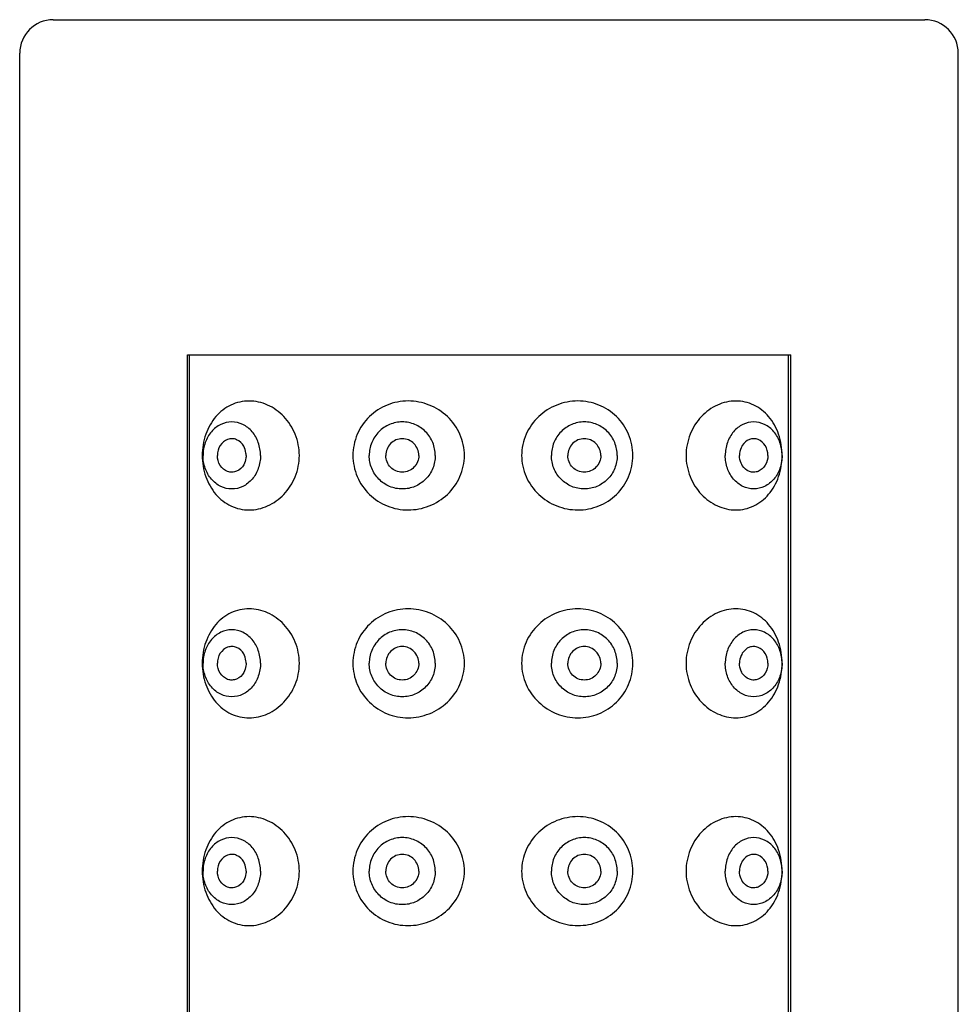
# Model space of a CAD drawing. Units: millimetres. Extents: x 1511 to 3520, y 3546 to 3985.
# Drawn here: x 3492 to 3520, y 3879 to 3908 of the extents above; entities that cross this region are included whole.
import ezdxf

# ---------------------------------------------------------------- set-up
doc = ezdxf.new("R2010")
doc.units = ezdxf.units.MM

msp = doc.modelspace()

# ---------------------------------------------------------------- linework, layer by layer
at = {"lineweight": -3}
for p, q in [((3492.691, 3908.093), (3518.691, 3908.093)), ((3491.691, 3726.093), (3491.691, 3907.093)), ((3519.691, 3726.093), (3519.691, 3907.093)), ((3496.692, 3898.093), (3514.69, 3898.093)), ((3496.692, 3848.093), (3496.692, 3898.093)), ((3496.756, 3848.093), (3496.756, 3898.093)), ((3514.625, 3848.093), (3514.625, 3898.093)), ((3514.69, 3848.093), (3514.69, 3898.093))]:
    msp.add_line(p, q, dxfattribs=at)
for centre, start, end in [((3492.691, 3907.093), 90, 180), ((3518.691, 3907.093), 0, 90)]:
    msp.add_arc(centre, 1, start, end, dxfattribs=at)
for points, knots in [([(3500.033, 3895.093), (3500.033, 3895.308), (3499.97, 3895.633), (3499.773, 3896.012), (3499.52, 3896.335), (3499.111, 3896.63), (3498.537, 3896.76), (3497.97, 3896.634), (3497.504, 3896.268), (3497.205, 3895.727), (3497.137, 3895.307), (3497.137, 3895.093)], [0, 0, 0, 0, 0.134156, 0.200352, 0.265235, 0.389499, 0.507265, 0.621977, 0.740061, 0.866445, 1, 1, 1, 1]), ([(3504.958, 3895.093), (3504.958, 3895.309), (3504.865, 3895.745), (3504.48, 3896.283), (3503.923, 3896.636), (3503.279, 3896.759), (3502.639, 3896.637), (3502.091, 3896.283), (3501.719, 3895.742), (3501.631, 3895.308), (3501.631, 3895.093)], [0, 0, 0, 0, 0.125988, 0.251916, 0.377493, 0.502229, 0.625992, 0.749562, 0.874152, 1, 1, 1, 1]), ([(3509.981, 3895.093), (3509.981, 3895.308), (3509.894, 3895.741), (3509.525, 3896.282), (3508.98, 3896.637), (3508.341, 3896.759), (3507.699, 3896.636), (3507.143, 3896.283), (3506.758, 3895.745), (3506.665, 3895.309), (3506.665, 3895.093)], [0, 0, 0, 0, 0.125975, 0.250505, 0.373888, 0.497447, 0.622071, 0.747694, 0.873791, 1, 1, 1, 1]), ([(3514.434, 3895.093), (3514.434, 3895.307), (3514.368, 3895.726), (3514.073, 3896.267), (3513.612, 3896.634), (3513.051, 3896.76), (3512.482, 3896.63), (3512.078, 3896.334), (3511.826, 3896.011), (3511.632, 3895.633), (3511.569, 3895.308), (3511.569, 3895.093)], [0, 0, 0, 0, 0.134158, 0.260747, 0.378488, 0.492532, 0.609728, 0.733842, 0.798829, 0.865232, 1, 1, 1, 1]), ([(3498.874, 3895.093), (3498.874, 3895.223), (3498.831, 3895.479), (3498.646, 3895.81), (3498.361, 3896.038), (3498.017, 3896.12), (3497.672, 3896.038), (3497.387, 3895.81), (3497.202, 3895.479), (3497.159, 3895.223), (3497.159, 3895.093)], [0, 0, 0, 0, 0.133749, 0.262529, 0.383995, 0.5, 0.616005, 0.737471, 0.866251, 1, 1, 1, 1]), ([(3504.088, 3895.093), (3504.088, 3895.223), (3504.037, 3895.485), (3503.819, 3895.818), (3503.491, 3896.041), (3503.103, 3896.119), (3502.716, 3896.041), (3502.388, 3895.818), (3502.169, 3895.485), (3502.118, 3895.223), (3502.118, 3895.093)], [0, 0, 0, 0, 0.125896, 0.25125, 0.375885, 0.5, 0.624115, 0.74875, 0.874104, 1, 1, 1, 1]), ([(3509.515, 3895.093), (3509.515, 3895.223), (3509.465, 3895.485), (3509.247, 3895.818), (3508.92, 3896.041), (3508.534, 3896.119), (3508.147, 3896.041), (3507.821, 3895.818), (3507.603, 3895.485), (3507.552, 3895.223), (3507.552, 3895.093)], [0, 0, 0, 0, 0.126082, 0.251514, 0.376073, 0.5, 0.623927, 0.748486, 0.873918, 1, 1, 1, 1]), ([(3514.434, 3895.093), (3514.434, 3895.223), (3514.392, 3895.478), (3514.209, 3895.809), (3513.928, 3896.038), (3513.586, 3896.12), (3513.245, 3896.038), (3512.964, 3895.809), (3512.78, 3895.478), (3512.738, 3895.223), (3512.738, 3895.093)], [0, 0, 0, 0, 0.13434, 0.26339, 0.384624, 0.5, 0.615376, 0.73661, 0.86566, 1, 1, 1, 1]), ([(3498.373, 3895.371), (3498.326, 3895.454), (3498.214, 3895.561), (3498.028, 3895.602), (3497.84, 3895.572), (3497.64, 3895.4), (3497.588, 3895.196), (3497.588, 3895.093)], [0, 0, 0, 0, 0.248339, 0.367013, 0.485356, 0.731814, 1, 1, 1, 1]), ([(3503.596, 3895.093), (3503.596, 3895.158), (3503.57, 3895.289), (3503.461, 3895.455), (3503.297, 3895.567), (3503.103, 3895.606), (3502.91, 3895.567), (3502.746, 3895.455), (3502.636, 3895.289), (3502.611, 3895.158), (3502.611, 3895.093)], [0, 0, 0, 0, 0.125898, 0.251248, 0.375887, 0.5, 0.624113, 0.748752, 0.874102, 1, 1, 1, 1]), ([(3509.025, 3895.093), (3509.025, 3895.158), (3508.999, 3895.289), (3508.89, 3895.455), (3508.727, 3895.567), (3508.534, 3895.606), (3508.34, 3895.567), (3508.177, 3895.455), (3508.068, 3895.289), (3508.043, 3895.158), (3508.043, 3895.093)], [0, 0, 0, 0, 0.126084, 0.251512, 0.376074, 0.5, 0.623926, 0.748488, 0.873916, 1, 1, 1, 1]), ([(3514.01, 3895.093), (3514.01, 3895.194), (3513.961, 3895.393), (3513.772, 3895.565), (3513.591, 3895.601), (3513.409, 3895.57), (3513.297, 3895.471), (3513.247, 3895.393)], [0, 0, 0, 0, 0.269973, 0.517382, 0.635444, 0.75337, 1, 1, 1, 1]), ([(3498.445, 3895.093), (3498.445, 3895.118), (3498.439, 3895.214), (3498.409, 3895.308), (3498.373, 3895.371)], [0, 0, 0, 0, 0.253992, 1, 1, 1, 1]), ([(3513.247, 3895.393), (3513.234, 3895.372), (3513.184, 3895.279), (3513.162, 3895.172), (3513.162, 3895.093)], [0, 0, 0, 0, 0.245266, 1, 1, 1, 1]), ([(3497.137, 3895.093), (3497.137, 3894.879), (3497.205, 3894.46), (3497.504, 3893.918), (3497.97, 3893.552), (3498.537, 3893.426), (3499.111, 3893.556), (3499.52, 3893.851), (3499.773, 3894.175), (3499.97, 3894.553), (3500.033, 3894.878), (3500.033, 3895.093)], [0, 0, 0, 0, 0.133558, 0.25994, 0.378019, 0.492734, 0.610498, 0.734765, 0.79965, 0.865846, 1, 1, 1, 1]), ([(3498.874, 3895.093), (3498.874, 3894.964), (3498.831, 3894.708), (3498.646, 3894.377), (3498.361, 3894.148), (3498.017, 3894.066), (3497.672, 3894.148), (3497.387, 3894.377), (3497.202, 3894.708), (3497.159, 3894.964), (3497.159, 3895.093)], [0, 0, 0, 0, 0.133749, 0.262529, 0.383995, 0.5, 0.616005, 0.737471, 0.866251, 1, 1, 1, 1]), ([(3498.373, 3894.816), (3498.326, 3894.733), (3498.214, 3894.625), (3498.028, 3894.585), (3497.84, 3894.614), (3497.64, 3894.787), (3497.588, 3894.99), (3497.588, 3895.093)], [0, 0, 0, 0, 0.248339, 0.367013, 0.485356, 0.731814, 1, 1, 1, 1]), ([(3498.445, 3895.093), (3498.445, 3895.069), (3498.439, 3894.973), (3498.409, 3894.878), (3498.373, 3894.816)], [0, 0, 0, 0, 0.253992, 1, 1, 1, 1]), ([(3501.631, 3895.093), (3501.631, 3894.878), (3501.719, 3894.445), (3502.091, 3893.904), (3502.639, 3893.549), (3503.279, 3893.428), (3503.923, 3893.551), (3504.48, 3893.903), (3504.865, 3894.442), (3504.958, 3894.878), (3504.958, 3895.093)], [0, 0, 0, 0, 0.125843, 0.250438, 0.374011, 0.497775, 0.622509, 0.748086, 0.874014, 1, 1, 1, 1]), ([(3504.088, 3895.093), (3504.088, 3894.963), (3504.037, 3894.701), (3503.819, 3894.369), (3503.491, 3894.145), (3503.103, 3894.067), (3502.716, 3894.145), (3502.388, 3894.369), (3502.169, 3894.701), (3502.118, 3894.963), (3502.118, 3895.093)], [0, 0, 0, 0, 0.125896, 0.25125, 0.375885, 0.5, 0.624115, 0.74875, 0.874104, 1, 1, 1, 1]), ([(3503.596, 3895.093), (3503.596, 3895.028), (3503.57, 3894.897), (3503.461, 3894.731), (3503.297, 3894.619), (3503.103, 3894.58), (3502.91, 3894.619), (3502.746, 3894.731), (3502.636, 3894.897), (3502.611, 3895.028), (3502.611, 3895.093)], [0, 0, 0, 0, 0.125898, 0.251248, 0.375887, 0.5, 0.624113, 0.748752, 0.874102, 1, 1, 1, 1]), ([(3506.665, 3895.093), (3506.665, 3894.878), (3506.758, 3894.442), (3507.143, 3893.903), (3507.699, 3893.551), (3508.341, 3893.428), (3508.98, 3893.549), (3509.525, 3893.904), (3509.894, 3894.445), (3509.981, 3894.878), (3509.981, 3895.093)], [0, 0, 0, 0, 0.126211, 0.252307, 0.37793, 0.502554, 0.626111, 0.749493, 0.874025, 1, 1, 1, 1]), ([(3509.515, 3895.093), (3509.515, 3894.963), (3509.465, 3894.701), (3509.247, 3894.369), (3508.92, 3894.146), (3508.534, 3894.067), (3508.147, 3894.146), (3507.821, 3894.369), (3507.603, 3894.701), (3507.552, 3894.963), (3507.552, 3895.093)], [0, 0, 0, 0, 0.126082, 0.251514, 0.376073, 0.5, 0.623927, 0.748486, 0.873918, 1, 1, 1, 1]), ([(3509.025, 3895.093), (3509.025, 3895.028), (3508.999, 3894.897), (3508.89, 3894.731), (3508.727, 3894.619), (3508.534, 3894.58), (3508.34, 3894.619), (3508.177, 3894.731), (3508.068, 3894.897), (3508.043, 3895.028), (3508.043, 3895.093)], [0, 0, 0, 0, 0.126084, 0.251512, 0.376074, 0.5, 0.623926, 0.748488, 0.873916, 1, 1, 1, 1]), ([(3511.569, 3895.093), (3511.569, 3894.878), (3511.632, 3894.554), (3511.826, 3894.175), (3512.078, 3893.852), (3512.482, 3893.557), (3513.051, 3893.426), (3513.612, 3893.552), (3514.073, 3893.92), (3514.368, 3894.461), (3514.434, 3894.879), (3514.434, 3895.093)], [0, 0, 0, 0, 0.13477, 0.201173, 0.266159, 0.390269, 0.507467, 0.621509, 0.739254, 0.865845, 1, 1, 1, 1]), ([(3514.434, 3895.093), (3514.434, 3894.964), (3514.392, 3894.708), (3514.209, 3894.377), (3513.928, 3894.149), (3513.586, 3894.066), (3513.245, 3894.149), (3512.964, 3894.377), (3512.78, 3894.708), (3512.738, 3894.964), (3512.738, 3895.093)], [0, 0, 0, 0, 0.13434, 0.26339, 0.384624, 0.5, 0.615376, 0.73661, 0.86566, 1, 1, 1, 1]), ([(3513.247, 3894.793), (3513.234, 3894.815), (3513.184, 3894.907), (3513.162, 3895.014), (3513.162, 3895.093)], [0, 0, 0, 0, 0.245266, 1, 1, 1, 1]), ([(3514.01, 3895.093), (3514.01, 3894.992), (3513.961, 3894.794), (3513.772, 3894.621), (3513.591, 3894.585), (3513.409, 3894.616), (3513.297, 3894.715), (3513.247, 3894.793)], [0, 0, 0, 0, 0.269973, 0.517382, 0.635444, 0.75337, 1, 1, 1, 1]), ([(3500.033, 3888.893), (3500.033, 3889.108), (3499.97, 3889.433), (3499.773, 3889.812), (3499.52, 3890.135), (3499.111, 3890.43), (3498.537, 3890.56), (3497.97, 3890.434), (3497.504, 3890.068), (3497.205, 3889.527), (3497.137, 3889.107), (3497.137, 3888.893)], [0, 0, 0, 0, 0.134156, 0.200352, 0.265235, 0.389499, 0.507265, 0.621977, 0.740061, 0.866445, 1, 1, 1, 1]), ([(3504.958, 3888.893), (3504.958, 3889.109), (3504.865, 3889.545), (3504.48, 3890.083), (3503.923, 3890.436), (3503.279, 3890.559), (3502.639, 3890.437), (3502.091, 3890.083), (3501.719, 3889.542), (3501.631, 3889.108), (3501.631, 3888.893)], [0, 0, 0, 0, 0.125988, 0.251916, 0.377493, 0.502229, 0.625992, 0.749562, 0.874152, 1, 1, 1, 1]), ([(3509.981, 3888.893), (3509.981, 3889.108), (3509.894, 3889.541), (3509.525, 3890.082), (3508.98, 3890.437), (3508.341, 3890.559), (3507.699, 3890.436), (3507.143, 3890.083), (3506.758, 3889.545), (3506.665, 3889.109), (3506.665, 3888.893)], [0, 0, 0, 0, 0.125975, 0.250505, 0.373888, 0.497447, 0.622071, 0.747694, 0.873791, 1, 1, 1, 1]), ([(3514.434, 3888.893), (3514.434, 3889.107), (3514.368, 3889.526), (3514.073, 3890.067), (3513.612, 3890.434), (3513.051, 3890.56), (3512.482, 3890.43), (3512.078, 3890.134), (3511.826, 3889.811), (3511.632, 3889.433), (3511.569, 3889.108), (3511.569, 3888.893)], [0, 0, 0, 0, 0.134158, 0.260747, 0.378488, 0.492532, 0.609728, 0.733842, 0.798829, 0.865232, 1, 1, 1, 1]), ([(3498.874, 3888.893), (3498.874, 3889.023), (3498.831, 3889.279), (3498.646, 3889.61), (3498.361, 3889.838), (3498.017, 3889.92), (3497.672, 3889.838), (3497.387, 3889.61), (3497.202, 3889.279), (3497.159, 3889.023), (3497.159, 3888.893)], [0, 0, 0, 0, 0.133749, 0.262529, 0.383995, 0.5, 0.616005, 0.737471, 0.866251, 1, 1, 1, 1]), ([(3504.088, 3888.893), (3504.088, 3889.023), (3504.037, 3889.285), (3503.819, 3889.618), (3503.491, 3889.841), (3503.103, 3889.919), (3502.716, 3889.841), (3502.388, 3889.618), (3502.169, 3889.285), (3502.118, 3889.023), (3502.118, 3888.893)], [0, 0, 0, 0, 0.125896, 0.25125, 0.375885, 0.5, 0.624115, 0.74875, 0.874104, 1, 1, 1, 1]), ([(3509.515, 3888.893), (3509.515, 3889.023), (3509.465, 3889.285), (3509.247, 3889.618), (3508.92, 3889.841), (3508.534, 3889.919), (3508.147, 3889.841), (3507.821, 3889.618), (3507.603, 3889.285), (3507.552, 3889.023), (3507.552, 3888.893)], [0, 0, 0, 0, 0.126082, 0.251514, 0.376073, 0.5, 0.623927, 0.748486, 0.873918, 1, 1, 1, 1]), ([(3514.434, 3888.893), (3514.434, 3889.023), (3514.392, 3889.278), (3514.209, 3889.609), (3513.928, 3889.838), (3513.586, 3889.92), (3513.245, 3889.838), (3512.964, 3889.609), (3512.78, 3889.278), (3512.738, 3889.023), (3512.738, 3888.893)], [0, 0, 0, 0, 0.13434, 0.26339, 0.384624, 0.5, 0.615376, 0.73661, 0.86566, 1, 1, 1, 1]), ([(3498.373, 3889.171), (3498.326, 3889.254), (3498.214, 3889.361), (3498.028, 3889.402), (3497.84, 3889.372), (3497.64, 3889.2), (3497.588, 3888.996), (3497.588, 3888.893)], [0, 0, 0, 0, 0.248339, 0.367013, 0.485356, 0.731814, 1, 1, 1, 1]), ([(3503.596, 3888.893), (3503.596, 3888.958), (3503.57, 3889.089), (3503.461, 3889.255), (3503.297, 3889.367), (3503.103, 3889.406), (3502.91, 3889.367), (3502.746, 3889.255), (3502.636, 3889.089), (3502.611, 3888.958), (3502.611, 3888.893)], [0, 0, 0, 0, 0.125898, 0.251248, 0.375887, 0.5, 0.624113, 0.748752, 0.874102, 1, 1, 1, 1]), ([(3509.025, 3888.893), (3509.025, 3888.958), (3508.999, 3889.089), (3508.89, 3889.255), (3508.727, 3889.367), (3508.534, 3889.406), (3508.34, 3889.367), (3508.177, 3889.255), (3508.068, 3889.089), (3508.043, 3888.958), (3508.043, 3888.893)], [0, 0, 0, 0, 0.126084, 0.251512, 0.376074, 0.5, 0.623926, 0.748488, 0.873916, 1, 1, 1, 1]), ([(3514.01, 3888.893), (3514.01, 3888.994), (3513.961, 3889.193), (3513.772, 3889.365), (3513.591, 3889.401), (3513.409, 3889.37), (3513.297, 3889.271), (3513.247, 3889.193)], [0, 0, 0, 0, 0.269973, 0.517382, 0.635444, 0.75337, 1, 1, 1, 1]), ([(3498.445, 3888.893), (3498.445, 3888.918), (3498.439, 3889.014), (3498.409, 3889.108), (3498.373, 3889.171)], [0, 0, 0, 0, 0.253992, 1, 1, 1, 1]), ([(3513.247, 3889.193), (3513.234, 3889.172), (3513.184, 3889.079), (3513.162, 3888.972), (3513.162, 3888.893)], [0, 0, 0, 0, 0.245266, 1, 1, 1, 1]), ([(3497.137, 3888.893), (3497.137, 3888.679), (3497.205, 3888.26), (3497.504, 3887.718), (3497.97, 3887.352), (3498.537, 3887.226), (3499.111, 3887.356), (3499.52, 3887.651), (3499.773, 3887.975), (3499.97, 3888.353), (3500.033, 3888.678), (3500.033, 3888.893)], [0, 0, 0, 0, 0.133558, 0.25994, 0.378019, 0.492734, 0.610498, 0.734765, 0.79965, 0.865846, 1, 1, 1, 1]), ([(3498.874, 3888.893), (3498.874, 3888.764), (3498.831, 3888.508), (3498.646, 3888.177), (3498.361, 3887.948), (3498.017, 3887.866), (3497.672, 3887.948), (3497.387, 3888.177), (3497.202, 3888.508), (3497.159, 3888.764), (3497.159, 3888.893)], [0, 0, 0, 0, 0.133749, 0.262529, 0.383995, 0.5, 0.616005, 0.737471, 0.866251, 1, 1, 1, 1]), ([(3498.373, 3888.616), (3498.326, 3888.533), (3498.214, 3888.425), (3498.028, 3888.385), (3497.84, 3888.414), (3497.64, 3888.587), (3497.588, 3888.79), (3497.588, 3888.893)], [0, 0, 0, 0, 0.248339, 0.367013, 0.485356, 0.731814, 1, 1, 1, 1]), ([(3498.445, 3888.893), (3498.445, 3888.869), (3498.439, 3888.773), (3498.409, 3888.678), (3498.373, 3888.616)], [0, 0, 0, 0, 0.253992, 1, 1, 1, 1]), ([(3501.631, 3888.893), (3501.631, 3888.678), (3501.719, 3888.245), (3502.091, 3887.704), (3502.639, 3887.349), (3503.279, 3887.228), (3503.923, 3887.351), (3504.48, 3887.703), (3504.865, 3888.242), (3504.958, 3888.678), (3504.958, 3888.893)], [0, 0, 0, 0, 0.125843, 0.250438, 0.374011, 0.497775, 0.622509, 0.748086, 0.874014, 1, 1, 1, 1]), ([(3504.088, 3888.893), (3504.088, 3888.763), (3504.037, 3888.501), (3503.819, 3888.169), (3503.491, 3887.945), (3503.103, 3887.867), (3502.716, 3887.945), (3502.388, 3888.169), (3502.169, 3888.501), (3502.118, 3888.763), (3502.118, 3888.893)], [0, 0, 0, 0, 0.125896, 0.25125, 0.375885, 0.5, 0.624115, 0.74875, 0.874104, 1, 1, 1, 1]), ([(3503.596, 3888.893), (3503.596, 3888.828), (3503.57, 3888.697), (3503.461, 3888.531), (3503.297, 3888.419), (3503.103, 3888.38), (3502.91, 3888.419), (3502.746, 3888.531), (3502.636, 3888.697), (3502.611, 3888.828), (3502.611, 3888.893)], [0, 0, 0, 0, 0.125898, 0.251248, 0.375887, 0.5, 0.624113, 0.748752, 0.874102, 1, 1, 1, 1]), ([(3506.665, 3888.893), (3506.665, 3888.678), (3506.758, 3888.242), (3507.143, 3887.703), (3507.699, 3887.351), (3508.341, 3887.228), (3508.98, 3887.349), (3509.525, 3887.704), (3509.894, 3888.245), (3509.981, 3888.678), (3509.981, 3888.893)], [0, 0, 0, 0, 0.126211, 0.252307, 0.37793, 0.502554, 0.626111, 0.749493, 0.874025, 1, 1, 1, 1]), ([(3509.515, 3888.893), (3509.515, 3888.763), (3509.465, 3888.501), (3509.247, 3888.169), (3508.92, 3887.946), (3508.534, 3887.867), (3508.147, 3887.946), (3507.821, 3888.169), (3507.603, 3888.501), (3507.552, 3888.763), (3507.552, 3888.893)], [0, 0, 0, 0, 0.126082, 0.251514, 0.376073, 0.5, 0.623927, 0.748486, 0.873918, 1, 1, 1, 1]), ([(3509.025, 3888.893), (3509.025, 3888.828), (3508.999, 3888.697), (3508.89, 3888.531), (3508.727, 3888.419), (3508.534, 3888.38), (3508.34, 3888.419), (3508.177, 3888.531), (3508.068, 3888.697), (3508.043, 3888.828), (3508.043, 3888.893)], [0, 0, 0, 0, 0.126084, 0.251512, 0.376074, 0.5, 0.623926, 0.748488, 0.873916, 1, 1, 1, 1]), ([(3511.569, 3888.893), (3511.569, 3888.678), (3511.632, 3888.354), (3511.826, 3887.975), (3512.078, 3887.652), (3512.482, 3887.357), (3513.051, 3887.226), (3513.612, 3887.352), (3514.073, 3887.72), (3514.368, 3888.261), (3514.434, 3888.679), (3514.434, 3888.893)], [0, 0, 0, 0, 0.13477, 0.201173, 0.266159, 0.390269, 0.507467, 0.621509, 0.739254, 0.865845, 1, 1, 1, 1]), ([(3514.434, 3888.893), (3514.434, 3888.764), (3514.392, 3888.508), (3514.209, 3888.177), (3513.928, 3887.949), (3513.586, 3887.866), (3513.245, 3887.949), (3512.964, 3888.177), (3512.78, 3888.508), (3512.738, 3888.764), (3512.738, 3888.893)], [0, 0, 0, 0, 0.13434, 0.26339, 0.384624, 0.5, 0.615376, 0.73661, 0.86566, 1, 1, 1, 1]), ([(3513.247, 3888.593), (3513.234, 3888.615), (3513.184, 3888.707), (3513.162, 3888.814), (3513.162, 3888.893)], [0, 0, 0, 0, 0.245266, 1, 1, 1, 1]), ([(3514.01, 3888.893), (3514.01, 3888.792), (3513.961, 3888.594), (3513.772, 3888.421), (3513.591, 3888.385), (3513.409, 3888.416), (3513.297, 3888.515), (3513.247, 3888.593)], [0, 0, 0, 0, 0.269973, 0.517382, 0.635444, 0.75337, 1, 1, 1, 1]), ([(3500.033, 3882.693), (3500.033, 3882.908), (3499.97, 3883.233), (3499.773, 3883.612), (3499.52, 3883.935), (3499.111, 3884.23), (3498.537, 3884.36), (3497.97, 3884.234), (3497.504, 3883.868), (3497.205, 3883.327), (3497.137, 3882.907), (3497.137, 3882.693)], [0, 0, 0, 0, 0.134156, 0.200352, 0.265235, 0.389499, 0.507265, 0.621977, 0.740061, 0.866445, 1, 1, 1, 1]), ([(3504.958, 3882.693), (3504.958, 3882.909), (3504.865, 3883.345), (3504.48, 3883.883), (3503.923, 3884.236), (3503.279, 3884.359), (3502.639, 3884.237), (3502.091, 3883.883), (3501.719, 3883.342), (3501.631, 3882.908), (3501.631, 3882.693)], [0, 0, 0, 0, 0.125988, 0.251916, 0.377493, 0.502229, 0.625992, 0.749562, 0.874152, 1, 1, 1, 1]), ([(3509.981, 3882.693), (3509.981, 3882.908), (3509.894, 3883.341), (3509.525, 3883.882), (3508.98, 3884.237), (3508.341, 3884.359), (3507.699, 3884.236), (3507.143, 3883.883), (3506.758, 3883.345), (3506.665, 3882.909), (3506.665, 3882.693)], [0, 0, 0, 0, 0.125975, 0.250505, 0.373888, 0.497447, 0.622071, 0.747694, 0.873791, 1, 1, 1, 1]), ([(3514.434, 3882.693), (3514.434, 3882.907), (3514.368, 3883.326), (3514.073, 3883.867), (3513.612, 3884.234), (3513.051, 3884.36), (3512.482, 3884.23), (3512.078, 3883.934), (3511.826, 3883.611), (3511.632, 3883.233), (3511.569, 3882.908), (3511.569, 3882.693)], [0, 0, 0, 0, 0.134158, 0.260747, 0.378488, 0.492532, 0.609728, 0.733842, 0.798829, 0.865232, 1, 1, 1, 1]), ([(3498.874, 3882.693), (3498.874, 3882.823), (3498.831, 3883.079), (3498.646, 3883.41), (3498.361, 3883.638), (3498.017, 3883.72), (3497.672, 3883.638), (3497.387, 3883.41), (3497.202, 3883.079), (3497.159, 3882.823), (3497.159, 3882.693)], [0, 0, 0, 0, 0.133749, 0.262529, 0.383995, 0.5, 0.616005, 0.737471, 0.866251, 1, 1, 1, 1]), ([(3504.088, 3882.693), (3504.088, 3882.823), (3504.037, 3883.085), (3503.819, 3883.418), (3503.491, 3883.641), (3503.103, 3883.719), (3502.716, 3883.641), (3502.388, 3883.418), (3502.169, 3883.085), (3502.118, 3882.823), (3502.118, 3882.693)], [0, 0, 0, 0, 0.125896, 0.25125, 0.375885, 0.5, 0.624115, 0.74875, 0.874104, 1, 1, 1, 1]), ([(3509.515, 3882.693), (3509.515, 3882.823), (3509.465, 3883.085), (3509.247, 3883.418), (3508.92, 3883.641), (3508.534, 3883.719), (3508.147, 3883.641), (3507.821, 3883.418), (3507.603, 3883.085), (3507.552, 3882.823), (3507.552, 3882.693)], [0, 0, 0, 0, 0.126082, 0.251514, 0.376073, 0.5, 0.623927, 0.748486, 0.873918, 1, 1, 1, 1]), ([(3514.434, 3882.693), (3514.434, 3882.823), (3514.392, 3883.078), (3514.209, 3883.409), (3513.928, 3883.638), (3513.586, 3883.72), (3513.245, 3883.638), (3512.964, 3883.409), (3512.78, 3883.078), (3512.738, 3882.823), (3512.738, 3882.693)], [0, 0, 0, 0, 0.13434, 0.26339, 0.384624, 0.5, 0.615376, 0.73661, 0.86566, 1, 1, 1, 1]), ([(3498.373, 3882.971), (3498.326, 3883.054), (3498.214, 3883.161), (3498.028, 3883.202), (3497.84, 3883.172), (3497.64, 3883), (3497.588, 3882.796), (3497.588, 3882.693)], [0, 0, 0, 0, 0.248339, 0.367013, 0.485356, 0.731814, 1, 1, 1, 1]), ([(3503.596, 3882.693), (3503.596, 3882.758), (3503.57, 3882.889), (3503.461, 3883.055), (3503.297, 3883.167), (3503.103, 3883.206), (3502.91, 3883.167), (3502.746, 3883.055), (3502.636, 3882.889), (3502.611, 3882.758), (3502.611, 3882.693)], [0, 0, 0, 0, 0.125898, 0.251248, 0.375887, 0.5, 0.624113, 0.748752, 0.874102, 1, 1, 1, 1]), ([(3509.025, 3882.693), (3509.025, 3882.758), (3508.999, 3882.889), (3508.89, 3883.055), (3508.727, 3883.167), (3508.534, 3883.206), (3508.34, 3883.167), (3508.177, 3883.055), (3508.068, 3882.889), (3508.043, 3882.758), (3508.043, 3882.693)], [0, 0, 0, 0, 0.126084, 0.251512, 0.376074, 0.5, 0.623926, 0.748488, 0.873916, 1, 1, 1, 1]), ([(3514.01, 3882.693), (3514.01, 3882.794), (3513.961, 3882.993), (3513.772, 3883.165), (3513.591, 3883.201), (3513.409, 3883.17), (3513.297, 3883.071), (3513.247, 3882.993)], [0, 0, 0, 0, 0.269973, 0.517382, 0.635444, 0.75337, 1, 1, 1, 1]), ([(3498.445, 3882.693), (3498.445, 3882.718), (3498.439, 3882.814), (3498.409, 3882.908), (3498.373, 3882.971)], [0, 0, 0, 0, 0.253992, 1, 1, 1, 1]), ([(3513.247, 3882.993), (3513.234, 3882.972), (3513.184, 3882.879), (3513.162, 3882.772), (3513.162, 3882.693)], [0, 0, 0, 0, 0.245266, 1, 1, 1, 1]), ([(3497.137, 3882.693), (3497.137, 3882.479), (3497.205, 3882.06), (3497.504, 3881.518), (3497.97, 3881.152), (3498.537, 3881.026), (3499.111, 3881.156), (3499.52, 3881.451), (3499.773, 3881.775), (3499.97, 3882.153), (3500.033, 3882.478), (3500.033, 3882.693)], [0, 0, 0, 0, 0.133558, 0.25994, 0.378019, 0.492734, 0.610498, 0.734765, 0.79965, 0.865846, 1, 1, 1, 1]), ([(3498.874, 3882.693), (3498.874, 3882.564), (3498.831, 3882.308), (3498.646, 3881.977), (3498.361, 3881.748), (3498.017, 3881.666), (3497.672, 3881.748), (3497.387, 3881.977), (3497.202, 3882.308), (3497.159, 3882.564), (3497.159, 3882.693)], [0, 0, 0, 0, 0.133749, 0.262529, 0.383995, 0.5, 0.616005, 0.737471, 0.866251, 1, 1, 1, 1]), ([(3498.373, 3882.416), (3498.326, 3882.333), (3498.214, 3882.225), (3498.028, 3882.185), (3497.84, 3882.214), (3497.64, 3882.387), (3497.588, 3882.59), (3497.588, 3882.693)], [0, 0, 0, 0, 0.248339, 0.367013, 0.485356, 0.731814, 1, 1, 1, 1]), ([(3498.445, 3882.693), (3498.445, 3882.669), (3498.439, 3882.573), (3498.409, 3882.478), (3498.373, 3882.416)], [0, 0, 0, 0, 0.253992, 1, 1, 1, 1]), ([(3501.631, 3882.693), (3501.631, 3882.478), (3501.719, 3882.045), (3502.091, 3881.504), (3502.639, 3881.149), (3503.279, 3881.028), (3503.923, 3881.151), (3504.48, 3881.503), (3504.865, 3882.042), (3504.958, 3882.478), (3504.958, 3882.693)], [0, 0, 0, 0, 0.125843, 0.250438, 0.374011, 0.497775, 0.622509, 0.748086, 0.874014, 1, 1, 1, 1]), ([(3504.088, 3882.693), (3504.088, 3882.563), (3504.037, 3882.301), (3503.819, 3881.969), (3503.491, 3881.745), (3503.103, 3881.667), (3502.716, 3881.745), (3502.388, 3881.969), (3502.169, 3882.301), (3502.118, 3882.563), (3502.118, 3882.693)], [0, 0, 0, 0, 0.125896, 0.25125, 0.375885, 0.5, 0.624115, 0.74875, 0.874104, 1, 1, 1, 1]), ([(3503.596, 3882.693), (3503.596, 3882.628), (3503.57, 3882.497), (3503.461, 3882.331), (3503.297, 3882.219), (3503.103, 3882.18), (3502.91, 3882.219), (3502.746, 3882.331), (3502.636, 3882.497), (3502.611, 3882.628), (3502.611, 3882.693)], [0, 0, 0, 0, 0.125898, 0.251248, 0.375887, 0.5, 0.624113, 0.748752, 0.874102, 1, 1, 1, 1]), ([(3506.665, 3882.693), (3506.665, 3882.478), (3506.758, 3882.042), (3507.143, 3881.503), (3507.699, 3881.151), (3508.341, 3881.028), (3508.98, 3881.149), (3509.525, 3881.504), (3509.894, 3882.045), (3509.981, 3882.478), (3509.981, 3882.693)], [0, 0, 0, 0, 0.126211, 0.252307, 0.37793, 0.502554, 0.626111, 0.749493, 0.874025, 1, 1, 1, 1]), ([(3509.515, 3882.693), (3509.515, 3882.563), (3509.465, 3882.301), (3509.247, 3881.969), (3508.92, 3881.746), (3508.534, 3881.667), (3508.147, 3881.746), (3507.821, 3881.969), (3507.603, 3882.301), (3507.552, 3882.563), (3507.552, 3882.693)], [0, 0, 0, 0, 0.126082, 0.251514, 0.376073, 0.5, 0.623927, 0.748486, 0.873918, 1, 1, 1, 1]), ([(3509.025, 3882.693), (3509.025, 3882.628), (3508.999, 3882.497), (3508.89, 3882.331), (3508.727, 3882.219), (3508.534, 3882.18), (3508.34, 3882.219), (3508.177, 3882.331), (3508.068, 3882.497), (3508.043, 3882.628), (3508.043, 3882.693)], [0, 0, 0, 0, 0.126084, 0.251512, 0.376074, 0.5, 0.623926, 0.748488, 0.873916, 1, 1, 1, 1]), ([(3511.569, 3882.693), (3511.569, 3882.478), (3511.632, 3882.154), (3511.826, 3881.775), (3512.078, 3881.452), (3512.482, 3881.157), (3513.051, 3881.026), (3513.612, 3881.152), (3514.073, 3881.52), (3514.368, 3882.061), (3514.434, 3882.479), (3514.434, 3882.693)], [0, 0, 0, 0, 0.13477, 0.201173, 0.266159, 0.390269, 0.507467, 0.621509, 0.739254, 0.865845, 1, 1, 1, 1]), ([(3514.434, 3882.693), (3514.434, 3882.564), (3514.392, 3882.308), (3514.209, 3881.977), (3513.928, 3881.749), (3513.586, 3881.666), (3513.245, 3881.749), (3512.964, 3881.977), (3512.78, 3882.308), (3512.738, 3882.564), (3512.738, 3882.693)], [0, 0, 0, 0, 0.13434, 0.26339, 0.384624, 0.5, 0.615376, 0.73661, 0.86566, 1, 1, 1, 1]), ([(3513.247, 3882.393), (3513.234, 3882.415), (3513.184, 3882.507), (3513.162, 3882.614), (3513.162, 3882.693)], [0, 0, 0, 0, 0.245266, 1, 1, 1, 1]), ([(3514.01, 3882.693), (3514.01, 3882.592), (3513.961, 3882.394), (3513.772, 3882.221), (3513.591, 3882.185), (3513.409, 3882.216), (3513.297, 3882.315), (3513.247, 3882.393)], [0, 0, 0, 0, 0.269973, 0.517382, 0.635444, 0.75337, 1, 1, 1, 1])]:
    msp.add_open_spline(points, degree=3, knots=knots, dxfattribs=at)

doc.saveas('drawing.dxf')
